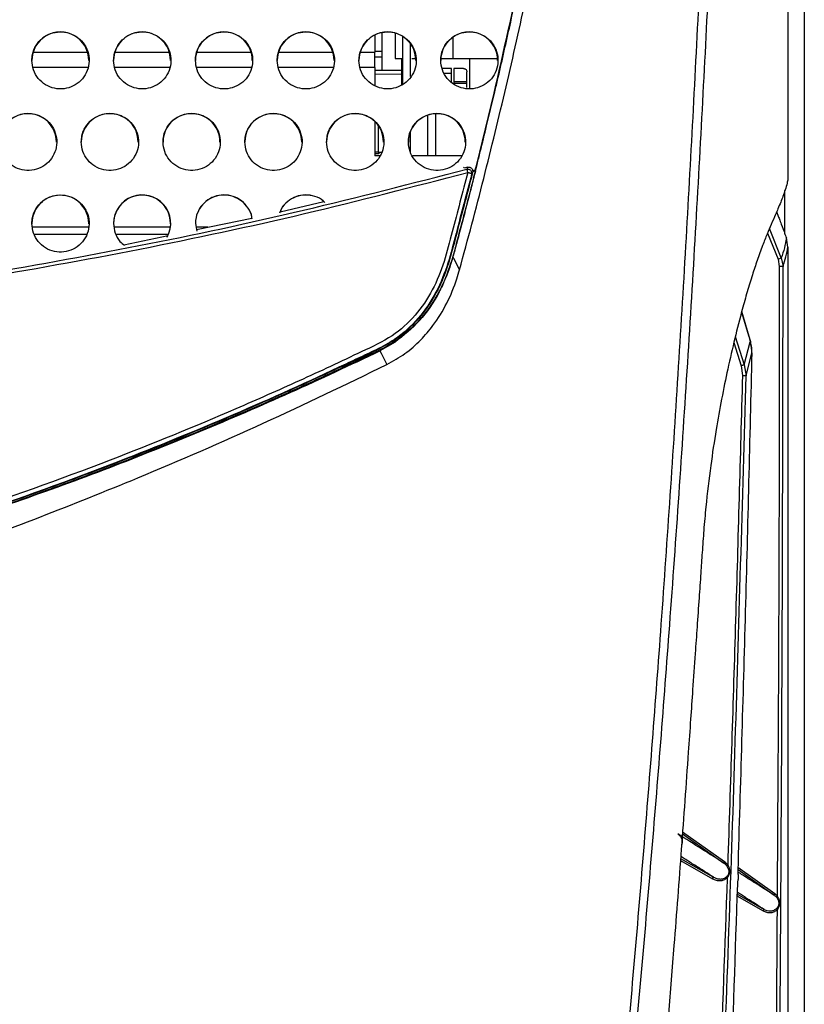
# Model space of a CAD drawing. Units: inches. Extents: x 0.4 to 16.6, y 0.2 to 10.8.
# Drawn here: x 10.3 to 10.9, y 4.5 to 5.2 of the extents above; entities that cross this region are included whole.
import ezdxf

# ---------------------------------------------------------------- set-up
doc = ezdxf.new("R2010")
doc.units = ezdxf.units.IN
doc.header["$MEASUREMENT"] = 0

msp = doc.modelspace()

# ---------------------------------------------------------------- linework, layer by layer
at = {"color": 7, "linetype": 'Continuous', "lineweight": 25}
for p, q in [((10.92214, 5.67056), (10.92214, 5.09239)), ((10.93464, 5.5523), (10.93464, 3.95074)), ((10.60642, 5.20241), (10.60642, 5.1896)), ((10.6117, 5.20423), (10.6117, 5.17575)), ((10.62195, 5.20407), (10.62195, 5.18473)), ((10.62753, 5.2015), (10.62753, 5.16495)), ((10.3455, 5.1896), (10.38684, 5.1896)), ((10.408, 5.1896), (10.44934, 5.1896)), ((10.4705, 5.1896), (10.51184, 5.1896)), ((10.533, 5.1896), (10.57434, 5.1896)), ((10.5955, 5.1896), (10.60642, 5.1896)), ((10.60642, 5.19023), (10.6117, 5.19023)), ((10.60642, 5.17785), (10.60642, 5.1896)), ((10.6117, 5.18579), (10.60642, 5.18579)), ((10.62195, 5.18473), (10.62753, 5.18473)), ((10.62683, 5.18473), (10.62683, 5.16445)), ((10.63474, 5.18473), (10.63691, 5.18473)), ((10.65681, 5.18473), (10.66589, 5.18473)), ((10.66589, 5.18473), (10.70076, 5.18473)), ((10.6787, 5.18473), (10.6787, 5.16177)), ((10.60642, 5.17785), (10.60642, 5.16401)), ((10.62683, 5.17265), (10.60642, 5.17259)), ((10.66489, 5.1771), (10.65758, 5.1771)), ((10.66489, 5.17335), (10.65948, 5.17335)), ((10.66489, 5.17335), (10.66489, 5.1771)), ((10.66489, 5.16674), (10.66489, 5.17335)), ((10.6742, 5.1771), (10.66689, 5.1771)), ((10.66689, 5.1771), (10.66689, 5.16725)), ((10.6767, 5.16725), (10.6767, 5.1746)), ((10.66689, 5.16725), (10.6767, 5.16725)), ((10.66689, 5.16725), (10.66689, 5.16563)), ((10.6767, 5.16563), (10.66689, 5.16563)), ((10.6767, 5.16563), (10.6767, 5.16725)), ((10.6767, 5.16267), (10.6767, 5.16563)), ((10.68431, 5.10381), (10.69755, 5.15813)), ((10.69781, 5.15807), (10.69755, 5.15813)), ((10.65312, 5.11023), (10.65312, 5.14259)), ((10.60642, 5.13634), (10.60642, 5.11023)), ((10.60958, 5.11192), (10.60642, 5.11192)), ((10.60889, 5.11317), (10.60652, 5.11317)), ((10.60889, 5.11317), (10.61163, 5.11317)), ((10.60958, 5.11317), (10.60958, 5.11192)), ((10.61023, 5.11023), (10.60642, 5.11023)), ((10.67273, 5.11023), (10.63524, 5.11023)), ((10.68318, 5.09932), (10.68431, 5.10381)), ((10.68322, 5.09839), (10.68457, 5.10374)), ((10.68457, 5.10374), (10.68431, 5.10381)), ((10.67744, 5.10158), (10.67464, 5.10083)), ((10.67744, 5.10158), (10.67659, 5.10016)), ((10.68045, 5.0972), (10.68039, 5.09646)), ((10.68108, 5.09827), (10.6832, 5.09885)), ((10.68318, 5.09932), (10.68117, 5.0988)), ((10.6832, 5.09885), (10.68187, 5.09362)), ((10.68318, 5.09932), (10.6832, 5.09885)), ((10.53408, 5.06758), (10.56739, 5.07535)), ((10.46928, 5.05859), (10.47028, 5.05275)), ((10.47008, 5.05392), (10.51248, 5.06279)), ((10.41456, 5.04231), (10.44846, 5.0494)), ((10.92216, 5.0404), (10.92091, 5.04765)), ((10.92216, 5.0404), (10.92214, 3.75352)), ((10.67115, 5.02325), (10.66706, 5.03152)), ((10.91456, 5.03123), (10.91554, 5.02585)), ((10.91705, 5.03238), (10.91846, 5.02586)), ((10.89248, 4.97228), (10.88684, 4.99139)), ((10.88867, 4.9506), (10.89328, 4.96805)), ((10.89213, 4.97222), (10.89328, 4.96805)), ((10.89365, 4.96809), (10.89249, 4.97226)), ((10.62183, 4.96789), (10.61026, 4.96128)), ((10.61026, 4.96128), (10.6112, 4.9594)), ((10.6112, 4.9594), (10.61562, 4.95082)), ((10.89014, 4.94226), (10.89453, 4.95972)), ((10.88646, 4.94984), (10.88736, 4.94243)), ((10.88867, 4.9506), (10.89014, 4.94226))]:
    msp.add_line(p, q, dxfattribs=at)
at = {"color": 8, "linetype": 'Continuous', "lineweight": 25}
for p, q in [((10.63378, 5.1709), (10.63378, 5.19583)), ((10.66589, 5.20068), (10.66589, 5.18473)), ((10.38702, 5.17785), (10.34522, 5.17785)), ((10.44952, 5.17785), (10.40772, 5.17785)), ((10.51202, 5.17785), (10.47022, 5.17785)), ((10.57452, 5.17785), (10.53272, 5.17785)), ((10.60642, 5.17785), (10.59522, 5.17785)), ((10.64687, 5.11023), (10.64687, 5.14141)), ((10.60889, 5.13366), (10.60889, 5.11317)), ((10.63378, 5.11282), (10.63378, 5.12853)), ((10.91988, 5.05041), (10.91988, 5.08382)), ((10.38775, 5.05572), (10.34477, 5.05572)), ((10.45025, 5.05572), (10.40727, 5.05572)), ((10.4787, 5.05572), (10.46977, 5.05572)), ((10.90652, 5.05123), (10.91456, 5.03123)), ((10.91705, 5.03238), (10.90804, 5.0548)), ((10.34598, 5.0505), (10.38627, 5.0505)), ((10.40848, 5.0505), (10.44877, 5.0505)), ((10.88667, 4.99075), (10.89213, 4.97222)), ((10.8819, 4.97218), (10.88867, 4.9506)), ((10.88082, 4.96768), (10.88646, 4.94984)), ((10.89453, 4.95972), (10.89455, 4.95968)), ((10.84147, 4.59203), (10.87326, 4.56956)), ((10.87373, 4.57056), (10.84156, 4.59331)), ((10.83997, 4.57169), (10.86445, 4.55773)), ((10.84008, 4.5732), (10.86531, 4.55884)), ((10.91219, 4.54611), (10.88384, 4.56617)), ((10.88405, 4.56466), (10.91172, 4.5451)), ((10.88315, 4.54452), (10.90312, 4.53315)), ((10.8832, 4.54607), (10.904, 4.53424))]:
    msp.add_line(p, q, dxfattribs=at)
at = {"color": 7, "linetype": 'Continuous', "lineweight": 25, "flags": 128}
for points in [[(10.67464, 5.10083), (10.6743, 5.10148), (10.67415, 5.10178)], [(10.68111, 5.09766), (10.68075, 5.09706), (10.68039, 5.09646)]]:
    msp.add_lwpolyline(points, dxfattribs=at)
at = {"color": 7, "linetype": 'Continuous', "lineweight": 25}
for centre, radius, start, end in [((10.36602, 5.18327), 0.02174, 359.72132, 180.23346), ((10.42852, 5.18327), 0.02174, 359.72148, 180.23329), ((10.49102, 5.18327), 0.02174, 359.7213, 180.23347), ((10.55352, 5.18327), 0.02174, 359.72131, 180.23346), ((10.61602, 5.18327), 0.02174, 359.72131, 180.23346), ((10.67852, 5.18327), 0.02174, 359.72131, 180.23346), ((10.34129, 5.12093), 0.02174, 359.7081, 180.24706), ((10.40379, 5.12093), 0.02174, 359.7081, 180.24706), ((10.46629, 5.12093), 0.02174, 359.70825, 180.24691), ((10.52879, 5.12093), 0.02174, 359.70805, 180.24711), ((10.59129, 5.12093), 0.02174, 359.70809, 180.24707), ((10.65379, 5.12093), 0.02174, 359.70808, 180.24708), ((10.36602, 5.05857), 0.02174, 359.69429, 180.26049), ((10.42858, 5.05869), 0.0218, 331.22612, 180.26742), ((10.42852, 5.05857), 0.02174, 359.69438, 180.2604), ((10.90621, 5.05257), 0.02292, 291.3642, 298.2246)]:
    msp.add_arc(centre, radius, start, end, dxfattribs=at)
for points, knots in [([(10.87027, 5.63216), (10.86914, 5.60045), (10.8669, 5.53714), (10.86327, 5.44053), (10.85924, 5.34323), (10.85474, 5.24499), (10.84977, 5.14643), (10.84432, 5.04772), (10.83843, 4.94929), (10.83205, 4.8508), (10.8233, 4.72548), (10.81151, 4.57341), (10.79598, 4.39447), (10.77877, 4.21574), (10.76001, 4.03731), (10.74606, 3.91856), (10.73908, 3.85919)], [0, 0, 0, 0, 0.056159, 0.112135, 0.168056, 0.224017, 0.280124, 0.335315, 0.390397, 0.445424, 0.500399, 0.600378, 0.700352, 0.800255, 0.90013, 1, 1, 1, 1]), ([(10.74396, 3.85869), (10.7511, 3.91806), (10.7654, 4.03679), (10.7846, 4.2152), (10.80218, 4.39388), (10.81797, 4.57275), (10.82999, 4.72537), (10.839, 4.85184), (10.84559, 4.95203), (10.85164, 5.0521), (10.85716, 5.15178), (10.86211, 5.25011), (10.86651, 5.34697), (10.8704, 5.44241), (10.87388, 5.53718), (10.87583, 5.59944), (10.87681, 5.63062)], [0, 0, 0, 0, 0.099961, 0.199913, 0.299871, 0.399884, 0.499931, 0.555946, 0.611971, 0.668023, 0.724162, 0.78019, 0.835096, 0.889976, 0.944907, 1, 1, 1, 1]), ([(10.67114, 5.02325), (10.6743, 5.03488), (10.68379, 5.06979), (10.69856, 5.12811), (10.71495, 5.19812), (10.72988, 5.26805), (10.74318, 5.33666), (10.75494, 5.40394), (10.76526, 5.4699), (10.77441, 5.53569), (10.77949, 5.5792), (10.78202, 5.60095)], [0, 0, 0, 0, 0.060169, 0.1805876, 0.3010012, 0.4213547, 0.541706, 0.6560551, 0.7704041, 0.8852037, 1, 1, 1, 1]), ([(10.69755, 5.15813), (10.70499, 5.19079), (10.71614, 5.23979), (10.7292, 5.30496), (10.73519, 5.33748), (10.73818, 5.35374)], [0, 0, 0, 0, 0.500068, 0.750043, 1, 1, 1, 1]), ([(10.69781, 5.15807), (10.69859, 5.1614), (10.70251, 5.17806), (10.71178, 5.21903), (10.72493, 5.28097), (10.73394, 5.32944), (10.73845, 5.35369)], [0, 0, 0, 0, 0.051011, 0.255066, 0.627302, 1, 1, 1, 1]), ([(10.34428, 5.1833), (10.34452, 5.18082), (10.34502, 5.17586), (10.34887, 5.16926), (10.35454, 5.1643), (10.36154, 5.16155), (10.36897, 5.16125), (10.37605, 5.16339), (10.38203, 5.16771), (10.38629, 5.17377), (10.38832, 5.18094), (10.38785, 5.18845), (10.38486, 5.19541), (10.3797, 5.20096), (10.37302, 5.20445), (10.36563, 5.20551), (10.35838, 5.20412), (10.35198, 5.20045), (10.34716, 5.19489), (10.34463, 5.18884), (10.34438, 5.18485), (10.34428, 5.1833)], [0, 0, 0, 0, 0.054679, 0.109373, 0.163642, 0.217145, 0.269998, 0.322557, 0.375275, 0.428543, 0.482554, 0.537217, 0.592145, 0.64678, 0.700658, 0.753669, 0.806129, 0.858614, 0.911673, 0.965582, 1, 1, 1, 1]), ([(10.40678, 5.1833), (10.40702, 5.18082), (10.40752, 5.17586), (10.41137, 5.16926), (10.41704, 5.1643), (10.42404, 5.16155), (10.43147, 5.16125), (10.43855, 5.16339), (10.44453, 5.16771), (10.44879, 5.17377), (10.45082, 5.18094), (10.45035, 5.18845), (10.44736, 5.19541), (10.4422, 5.20096), (10.43552, 5.20445), (10.42813, 5.20551), (10.42088, 5.20412), (10.41448, 5.20045), (10.40966, 5.19489), (10.40713, 5.18884), (10.40688, 5.18485), (10.40678, 5.1833)], [0, 0, 0, 0, 0.054679, 0.109373, 0.163642, 0.217145, 0.269998, 0.322557, 0.375275, 0.428543, 0.482554, 0.537217, 0.592145, 0.64678, 0.700658, 0.753669, 0.806129, 0.858614, 0.911673, 0.965582, 1, 1, 1, 1]), ([(10.46928, 5.1833), (10.46952, 5.18082), (10.47002, 5.17586), (10.47387, 5.16926), (10.47954, 5.1643), (10.48654, 5.16155), (10.49397, 5.16125), (10.50105, 5.16339), (10.50703, 5.16771), (10.51129, 5.17377), (10.51332, 5.18094), (10.51285, 5.18845), (10.50986, 5.19541), (10.5047, 5.20096), (10.49802, 5.20445), (10.49063, 5.20551), (10.48338, 5.20412), (10.47698, 5.20045), (10.47216, 5.19489), (10.46963, 5.18884), (10.46938, 5.18485), (10.46928, 5.1833)], [0, 0, 0, 0, 0.054679, 0.109373, 0.163642, 0.217146, 0.269998, 0.322557, 0.375275, 0.428543, 0.482554, 0.537217, 0.592145, 0.64678, 0.700658, 0.753669, 0.806129, 0.858614, 0.911673, 0.965582, 1, 1, 1, 1]), ([(10.53178, 5.1833), (10.53202, 5.18082), (10.53252, 5.17586), (10.53637, 5.16926), (10.54204, 5.1643), (10.54904, 5.16155), (10.55647, 5.16125), (10.56355, 5.16339), (10.56953, 5.16771), (10.57379, 5.17377), (10.57582, 5.18094), (10.57535, 5.18845), (10.57236, 5.19541), (10.5672, 5.20096), (10.56052, 5.20445), (10.55313, 5.20551), (10.54588, 5.20412), (10.53948, 5.20045), (10.53466, 5.19489), (10.53213, 5.18884), (10.53188, 5.18485), (10.53178, 5.1833)], [0, 0, 0, 0, 0.054679, 0.109373, 0.163642, 0.217146, 0.269998, 0.322557, 0.375275, 0.428543, 0.482554, 0.537217, 0.592145, 0.64678, 0.700658, 0.753669, 0.806128, 0.858614, 0.911673, 0.965582, 1, 1, 1, 1]), ([(10.59428, 5.1833), (10.59452, 5.18082), (10.59502, 5.17586), (10.59887, 5.16926), (10.60454, 5.1643), (10.61154, 5.16155), (10.61897, 5.16125), (10.62605, 5.16339), (10.63203, 5.16771), (10.63629, 5.17377), (10.63832, 5.18094), (10.63785, 5.18845), (10.63486, 5.19541), (10.6297, 5.20096), (10.62302, 5.20445), (10.61563, 5.20551), (10.60838, 5.20412), (10.60198, 5.20045), (10.59716, 5.19489), (10.59463, 5.18884), (10.59438, 5.18485), (10.59428, 5.1833)], [0, 0, 0, 0, 0.0546792, 0.1093728, 0.1636418, 0.2171455, 0.2699976, 0.3225569, 0.3752751, 0.4285427, 0.4825539, 0.5372171, 0.5921449, 0.6467805, 0.7006582, 0.7536689, 0.8061285, 0.8586136, 0.9116735, 0.9655819, 1, 1, 1, 1]), ([(10.65678, 5.1833), (10.65702, 5.18082), (10.65752, 5.17586), (10.66137, 5.16926), (10.66704, 5.1643), (10.67404, 5.16155), (10.68147, 5.16125), (10.68855, 5.16339), (10.69453, 5.16771), (10.69879, 5.17377), (10.70082, 5.18094), (10.70035, 5.18845), (10.69736, 5.19541), (10.6922, 5.20096), (10.68552, 5.20445), (10.67813, 5.20551), (10.67088, 5.20412), (10.66448, 5.20045), (10.65966, 5.19489), (10.65713, 5.18884), (10.65688, 5.18485), (10.65678, 5.1833)], [0, 0, 0, 0, 0.054679, 0.109373, 0.163642, 0.217145, 0.269998, 0.322557, 0.375275, 0.428543, 0.482554, 0.537217, 0.592145, 0.64678, 0.700658, 0.753669, 0.806128, 0.858614, 0.911673, 0.965582, 1, 1, 1, 1]), ([(10.60642, 5.17574), (10.60681, 5.17575), (10.61361, 5.17578), (10.62041, 5.17577), (10.62683, 5.17576)], [0, 0, 0, 0, 0.056918, 1, 1, 1, 1]), ([(10.6742, 5.1771), (10.67449, 5.17708), (10.67507, 5.17702), (10.67583, 5.17657), (10.67639, 5.17591), (10.67667, 5.17521), (10.6767, 5.17476), (10.6767, 5.1746)], [0, 0, 0, 0, 0.222025, 0.444053, 0.665117, 0.880086, 1, 1, 1, 1]), ([(10.68457, 5.10374), (10.68539, 5.10702), (10.68785, 5.11684), (10.69231, 5.13495), (10.69584, 5.14979), (10.69781, 5.15807)], [0, 0, 0, 0, 0.180963, 0.542891, 1, 1, 1, 1]), ([(10.31955, 5.12096), (10.31979, 5.11848), (10.32028, 5.11354), (10.32412, 5.10696), (10.32975, 5.102), (10.33673, 5.09921), (10.34418, 5.09889), (10.35129, 5.10102), (10.3573, 5.10535), (10.36156, 5.11143), (10.36359, 5.11861), (10.36312, 5.1261), (10.36015, 5.13304), (10.35503, 5.13859), (10.34837, 5.14209), (10.34098, 5.14319), (10.3337, 5.14181), (10.32727, 5.13813), (10.32243, 5.13256), (10.3199, 5.1265), (10.31965, 5.12251), (10.31955, 5.12096)], [0, 0, 0, 0, 0.0544024, 0.1088155, 0.1629197, 0.2164716, 0.2695552, 0.3224262, 0.375408, 0.4287834, 0.4826978, 0.5370889, 0.591682, 0.64607, 0.6999089, 0.753106, 0.8058878, 0.8586836, 0.9119079, 0.9657642, 1, 1, 1, 1]), ([(10.38205, 5.12096), (10.38229, 5.11848), (10.38278, 5.11354), (10.38662, 5.10696), (10.39225, 5.102), (10.39923, 5.09921), (10.40668, 5.09889), (10.41379, 5.10102), (10.4198, 5.10535), (10.42406, 5.11143), (10.42609, 5.11861), (10.42562, 5.1261), (10.42265, 5.13304), (10.41753, 5.13859), (10.41087, 5.14209), (10.40348, 5.14319), (10.3962, 5.14181), (10.38977, 5.13813), (10.38493, 5.13256), (10.3824, 5.1265), (10.38215, 5.12251), (10.38205, 5.12096)], [0, 0, 0, 0, 0.054402, 0.108815, 0.16292, 0.216471, 0.269555, 0.322426, 0.375408, 0.428783, 0.482698, 0.537089, 0.591682, 0.64607, 0.699909, 0.753106, 0.805888, 0.858684, 0.911908, 0.965764, 1, 1, 1, 1]), ([(10.44455, 5.12096), (10.44479, 5.11848), (10.44528, 5.11354), (10.44912, 5.10696), (10.45475, 5.102), (10.46173, 5.09921), (10.46918, 5.09889), (10.47629, 5.10102), (10.4823, 5.10535), (10.48656, 5.11143), (10.48859, 5.11861), (10.48812, 5.1261), (10.48515, 5.13304), (10.48003, 5.13859), (10.47337, 5.14209), (10.46598, 5.14319), (10.4587, 5.14181), (10.45227, 5.13813), (10.44743, 5.13256), (10.4449, 5.1265), (10.44465, 5.12251), (10.44455, 5.12096)], [0, 0, 0, 0, 0.054402, 0.108815, 0.16292, 0.216471, 0.269555, 0.322426, 0.375408, 0.428783, 0.482698, 0.537089, 0.591682, 0.64607, 0.699909, 0.753106, 0.805888, 0.858684, 0.911908, 0.965764, 1, 1, 1, 1]), ([(10.50705, 5.12096), (10.50729, 5.11848), (10.50778, 5.11354), (10.51162, 5.10696), (10.51725, 5.102), (10.52423, 5.09921), (10.53168, 5.09889), (10.53879, 5.10102), (10.5448, 5.10535), (10.54906, 5.11143), (10.55109, 5.11861), (10.55062, 5.1261), (10.54765, 5.13304), (10.54253, 5.13859), (10.53587, 5.14209), (10.52848, 5.14319), (10.5212, 5.14181), (10.51477, 5.13813), (10.50993, 5.13256), (10.5074, 5.1265), (10.50715, 5.12251), (10.50705, 5.12096)], [0, 0, 0, 0, 0.054402, 0.108815, 0.16292, 0.216471, 0.269555, 0.322426, 0.375408, 0.428783, 0.482698, 0.537089, 0.591682, 0.64607, 0.699909, 0.753106, 0.805888, 0.858684, 0.911908, 0.965764, 1, 1, 1, 1]), ([(10.56955, 5.12096), (10.56979, 5.11848), (10.57028, 5.11354), (10.57412, 5.10696), (10.57975, 5.102), (10.58673, 5.09921), (10.59418, 5.09889), (10.60129, 5.10102), (10.6073, 5.10535), (10.61156, 5.11143), (10.61359, 5.11861), (10.61312, 5.1261), (10.61015, 5.13304), (10.60503, 5.13859), (10.59837, 5.14209), (10.59098, 5.14319), (10.5837, 5.14181), (10.57727, 5.13813), (10.57243, 5.13256), (10.5699, 5.1265), (10.56965, 5.12251), (10.56955, 5.12096)], [0, 0, 0, 0, 0.0544024, 0.1088154, 0.1629197, 0.2164717, 0.2695553, 0.3224262, 0.3754081, 0.4287834, 0.4826978, 0.5370889, 0.591682, 0.6460703, 0.699909, 0.7531061, 0.8058877, 0.8586836, 0.911908, 0.9657642, 1, 1, 1, 1]), ([(10.63205, 5.12096), (10.63229, 5.11848), (10.63278, 5.11354), (10.63662, 5.10696), (10.64225, 5.102), (10.64923, 5.09921), (10.65668, 5.09889), (10.66379, 5.10102), (10.6698, 5.10535), (10.67406, 5.11143), (10.67609, 5.11861), (10.67562, 5.1261), (10.67265, 5.13304), (10.66753, 5.13859), (10.66087, 5.14209), (10.65348, 5.14319), (10.6462, 5.14181), (10.63977, 5.13813), (10.63493, 5.13256), (10.6324, 5.1265), (10.63215, 5.12251), (10.63205, 5.12096)], [0, 0, 0, 0, 0.054402, 0.108815, 0.16292, 0.216472, 0.269555, 0.322426, 0.375408, 0.428783, 0.482698, 0.537089, 0.591682, 0.64607, 0.699909, 0.753106, 0.805888, 0.858684, 0.911908, 0.965764, 1, 1, 1, 1]), ([(10.67736, 5.09762), (10.67543, 5.09005), (10.67155, 5.0749), (10.66538, 5.05225), (10.65979, 5.02942), (10.65109, 5.00748), (10.63783, 4.98793), (10.6196, 4.97123), (10.59628, 4.9607), (10.57257, 4.9493), (10.54854, 4.9383), (10.52445, 4.92748), (10.47664, 4.90659), (10.39766, 4.87434), (10.28618, 4.83439), (10.16582, 4.79791), (10.08462, 4.7772), (10.04402, 4.76684)], [0, 0, 0, 0, 0.031348, 0.062689, 0.094026, 0.125367, 0.156428, 0.187613, 0.222452, 0.257481, 0.292509, 0.327536, 0.362559, 0.500077, 0.66679, 0.833373, 1, 1, 1, 1]), ([(10.04429, 4.98653), (10.08696, 4.99089), (10.17229, 4.99962), (10.29963, 5.01825), (10.42626, 5.04101), (10.5521, 5.06788), (10.63509, 5.0894), (10.67659, 5.10016)], [0, 0, 0, 0, 0.199991, 0.399999, 0.600005, 0.799997, 1, 1, 1, 1]), ([(10.04457, 4.9838), (10.08727, 4.98817), (10.17267, 4.99691), (10.30011, 5.01557), (10.42684, 5.03837), (10.55277, 5.06528), (10.63583, 5.08684), (10.67736, 5.09762)], [0, 0, 0, 0, 0.199988, 0.399993, 0.599998, 0.799992, 1, 1, 1, 1]), ([(10.68111, 5.09766), (10.68034, 5.09464), (10.67648, 5.07957), (10.67081, 5.0585), (10.6646, 5.03433), (10.65892, 5.01631), (10.65025, 4.99931), (10.63893, 4.98407), (10.62558, 4.9717), (10.60591, 4.96032), (10.58083, 4.94926), (10.54118, 4.9306), (10.50102, 4.91306), (10.4606, 4.89612), (10.41996, 4.87971), (10.37902, 4.86405), (10.32749, 4.84545), (10.28598, 4.83134), (10.23377, 4.8147), (10.19174, 4.80221), (10.1495, 4.79049), (10.10408, 4.7783), (10.06912, 4.76941), (10.04478, 4.76322)], [0, 0, 0, 0, 0.012397, 0.061989, 0.086784, 0.111614, 0.136857, 0.162069, 0.186523, 0.20826, 0.251553, 0.294837, 0.381409, 0.424692, 0.467976, 0.554548, 0.597831, 0.684404, 0.727687, 0.81426, 0.857543, 0.900826, 1, 1, 1, 1]), ([(10.68039, 5.09646), (10.67845, 5.08889), (10.67457, 5.07374), (10.66839, 5.05106), (10.66273, 5.02802), (10.65385, 5.00566), (10.64019, 4.98554), (10.62416, 4.97082), (10.60758, 4.96203), (10.5932, 4.95541), (10.55531, 4.93737), (10.49301, 4.90964), (10.39582, 4.87012), (10.28716, 4.83121), (10.16669, 4.79471), (10.08541, 4.77398), (10.04478, 4.76362)], [0, 0, 0, 0, 0.031204, 0.06241, 0.093744, 0.125707, 0.157539, 0.189636, 0.210849, 0.23163, 0.252413, 0.377098, 0.501719, 0.667915, 0.833979, 1, 1, 1, 1]), ([(10.68322, 5.09839), (10.6827, 5.09633), (10.68113, 5.09016), (10.67827, 5.07901), (10.6746, 5.06496), (10.67196, 5.05502), (10.67064, 5.05005)], [0, 0, 0, 0, 0.127664, 0.382993, 0.69149, 1, 1, 1, 1]), ([(10.67659, 5.10016), (10.67681, 5.10019), (10.67727, 5.10026), (10.67799, 5.10017), (10.67865, 5.09993), (10.67928, 5.09954), (10.67976, 5.09907), (10.68014, 5.09848), (10.68038, 5.09787), (10.68043, 5.09742), (10.68045, 5.0972)], [0, 0, 0, 0, 0.125011, 0.250017, 0.391191, 0.500002, 0.644041, 0.749989, 0.876577, 1, 1, 1, 1]), ([(10.67659, 5.10016), (10.67662, 5.10008), (10.67669, 5.0999), (10.67687, 5.09935), (10.6771, 5.09858), (10.67726, 5.09798), (10.67736, 5.09762)], [0, 0, 0, 0, 0.239922, 0.500085, 0.709415, 1, 1, 1, 1]), ([(10.67884, 5.0972), (10.67865, 5.09726), (10.67819, 5.0974), (10.67767, 5.09754), (10.67736, 5.09762)], [0, 0, 0, 0, 0.4063031, 1, 1, 1, 1]), ([(10.67744, 5.10158), (10.67777, 5.10164), (10.67844, 5.10176), (10.67942, 5.1015), (10.68025, 5.10096), (10.68087, 5.10017), (10.68122, 5.09919), (10.68125, 5.09832), (10.68114, 5.09781), (10.68111, 5.09766)], [0, 0, 0, 0, 0.152698, 0.305642, 0.453014, 0.602871, 0.759019, 0.928113, 1, 1, 1, 1]), ([(10.68039, 5.09646), (10.68035, 5.0965), (10.68029, 5.09659), (10.67997, 5.09676), (10.6795, 5.09696), (10.67908, 5.09711), (10.67884, 5.0972)], [0, 0, 0, 0, 0.246016, 0.500053, 0.714104, 1, 1, 1, 1]), ([(10.68187, 5.09362), (10.68196, 5.09387), (10.68209, 5.09424), (10.68232, 5.09502), (10.68256, 5.09588), (10.68287, 5.09703), (10.6831, 5.09794), (10.68322, 5.09839)], [0, 0, 0, 0, 0.25108, 0.374811, 0.503361, 0.751809, 1, 1, 1, 1]), ([(10.68187, 5.09362), (10.68006, 5.08652), (10.67642, 5.07233), (10.67065, 5.0511), (10.66536, 5.02983), (10.6576, 5.00929), (10.64607, 4.99055), (10.63126, 4.97463), (10.61333, 4.96289), (10.59423, 4.95438), (10.57535, 4.94531), (10.55631, 4.93656), (10.51522, 4.91795), (10.45145, 4.89073), (10.35863, 4.85495), (10.25886, 4.82093), (10.15196, 4.78974), (10.08001, 4.77161), (10.04402, 4.76255)], [0, 0, 0, 0, 0.029223, 0.058446, 0.08766, 0.116498, 0.145392, 0.174551, 0.202001, 0.229656, 0.257312, 0.28496, 0.312602, 0.435967, 0.559407, 0.706317, 0.853118, 1, 1, 1, 1]), ([(10.92214, 5.09239), (10.92193, 5.09141), (10.92136, 5.0887), (10.92011, 5.08435), (10.91842, 5.0795), (10.91654, 5.0747), (10.91461, 5.07011), (10.91219, 5.06448), (10.90942, 5.05808), (10.90609, 5.05029), (10.90247, 5.04122), (10.89872, 5.03082), (10.89482, 5.01905), (10.89103, 5.00658), (10.88653, 4.99058), (10.8815, 4.97103), (10.8762, 4.9481), (10.8714, 4.92472), (10.86699, 4.90013), (10.86285, 4.87262), (10.85979, 4.84674), (10.85776, 4.82441), (10.85661, 4.80749), (10.85544, 4.79026), (10.85413, 4.77131), (10.85271, 4.75079), (10.85108, 4.72736), (10.84944, 4.70387), (10.84768, 4.67873), (10.84483, 4.63814), (10.84068, 4.58049), (10.83563, 4.51373), (10.83086, 4.45342), (10.82634, 4.39865), (10.82271, 4.35641), (10.82012, 4.32699), (10.81873, 4.31142), (10.81734, 4.296), (10.81602, 4.28144), (10.81476, 4.26773), (10.81357, 4.25488), (10.81191, 4.23708), (10.80995, 4.21618), (10.80795, 4.19523), (10.80657, 4.18092), (10.80563, 4.17117), (10.80481, 4.16268), (10.80399, 4.15426), (10.80317, 4.14584), (10.80235, 4.13743), (10.80152, 4.12901), (10.80069, 4.1206), (10.79862, 4.09956), (10.79591, 4.07214), (10.79254, 4.03835), (10.78969, 4.00983), (10.78691, 3.98194), (10.7843, 3.9556), (10.78209, 3.93324), (10.78008, 3.91287), (10.77799, 3.89151), (10.77548, 3.86566), (10.77366, 3.84637), (10.77265, 3.83571)], [0, 0, 0, 0, 0.00437, 0.012067, 0.019274, 0.025822, 0.033164, 0.039379, 0.050331, 0.060809, 0.072552, 0.086672, 0.099286, 0.113168, 0.127088, 0.148266, 0.16933, 0.18876, 0.207865, 0.229452, 0.253559, 0.266943, 0.279605, 0.291229, 0.305312, 0.321807, 0.336912, 0.357456, 0.374098, 0.392843, 0.447773, 0.502323, 0.541293, 0.581887, 0.6241, 0.635244, 0.647309, 0.658739, 0.669536, 0.679698, 0.689226, 0.698121, 0.719312, 0.735711, 0.744739, 0.751158, 0.7574, 0.763643, 0.769885, 0.776128, 0.782371, 0.788613, 0.794856, 0.829192, 0.849631, 0.870071, 0.892678, 0.911716, 0.928708, 0.942453, 0.957074, 0.976256, 1, 1, 1, 1]), ([(10.34428, 5.05859), (10.34452, 5.05613), (10.34501, 5.05119), (10.34882, 5.04462), (10.35443, 5.03966), (10.36139, 5.03686), (10.36885, 5.03651), (10.37598, 5.03863), (10.38202, 5.04297), (10.38629, 5.04906), (10.38832, 5.05624), (10.38785, 5.06373), (10.3849, 5.07065), (10.3798, 5.07619), (10.37316, 5.07971), (10.36577, 5.08083), (10.35846, 5.07947), (10.35201, 5.07579), (10.34716, 5.0702), (10.34463, 5.06413), (10.34437, 5.06014), (10.34428, 5.05859)], [0, 0, 0, 0, 0.054173, 0.108353, 0.16232, 0.215911, 0.269187, 0.322319, 0.375523, 0.428991, 0.482826, 0.536992, 0.591304, 0.645484, 0.699286, 0.752637, 0.805691, 0.858752, 0.912117, 0.965928, 1, 1, 1, 1]), ([(10.51254, 5.06196), (10.51252, 5.06252), (10.51242, 5.06554), (10.50977, 5.07064), (10.50483, 5.0762), (10.49816, 5.07971), (10.49078, 5.08083), (10.48346, 5.07947), (10.47701, 5.07579), (10.47216, 5.0702), (10.46963, 5.06413), (10.46937, 5.06014), (10.46928, 5.05859)], [0, 0, 0, 0, 0.025747, 0.14003, 0.254036, 0.367245, 0.479505, 0.591139, 0.702788, 0.815079, 0.928307, 1, 1, 1, 1]), ([(10.51248, 5.06279), (10.51247, 5.06303), (10.51234, 5.06573), (10.50973, 5.07051), (10.50484, 5.07608), (10.49815, 5.07959), (10.49078, 5.08072), (10.48346, 5.07935), (10.47701, 5.07567), (10.47216, 5.07008), (10.46963, 5.06401), (10.46937, 5.06002), (10.46928, 5.05847)], [0, 0, 0, 0, 0.0112676, 0.1272583, 0.2429639, 0.3578575, 0.471782, 0.5850671, 0.6983684, 0.8123223, 0.9272346, 1, 1, 1, 1]), ([(10.56813, 5.07467), (10.56777, 5.07508), (10.5658, 5.07734), (10.56057, 5.07962), (10.5533, 5.08086), (10.54594, 5.07947), (10.53959, 5.07576), (10.53522, 5.07119), (10.53401, 5.0677), (10.5336, 5.06651)], [0, 0, 0, 0, 0.039112, 0.214803, 0.389021, 0.562268, 0.735538, 0.909804, 1, 1, 1, 1]), ([(10.56739, 5.07535), (10.56727, 5.07548), (10.56551, 5.07744), (10.56054, 5.07948), (10.55331, 5.08074), (10.54593, 5.07935), (10.53962, 5.07563), (10.53546, 5.07143), (10.53436, 5.06836), (10.53408, 5.06758)], [0, 0, 0, 0, 0.013904, 0.200178, 0.384881, 0.568546, 0.752239, 0.936989, 1, 1, 1, 1]), ([(10.91354, 5.06762), (10.91385, 5.06677), (10.91454, 5.0649), (10.9157, 5.06177), (10.91749, 5.05693), (10.91915, 5.05242), (10.92042, 5.04899), (10.92076, 5.04806), (10.92086, 5.04778), (10.92089, 5.04769), (10.92091, 5.04765)], [0, 0, 0, 0, 0.128431, 0.280213, 0.4711, 0.855712, 0.957897, 0.986458, 0.995109, 1, 1, 1, 1]), ([(10.40678, 5.05859), (10.40703, 5.05614), (10.40755, 5.05123), (10.41074, 5.04525), (10.41394, 5.04274), (10.41519, 5.04176)], [0, 0, 0, 0, 0.378993, 0.758042, 1, 1, 1, 1]), ([(10.67064, 5.05005), (10.67009, 5.048), (10.66859, 5.04241), (10.66708, 5.03683), (10.66612, 5.0333)], [0, 0, 0, 0, 0.368143, 1, 1, 1, 1]), ([(10.92091, 5.04765), (10.9205, 5.04507), (10.91969, 5.03996), (10.91792, 5.03489), (10.91705, 5.03238)], [0, 0, 0, 0, 0.505893, 1, 1, 1, 1]), ([(10.91846, 5.02586), (10.91924, 5.02835), (10.92081, 5.03337), (10.9217, 5.03804), (10.92216, 5.0404)], [0, 0, 0, 0, 0.495247, 1, 1, 1, 1]), ([(10.66612, 5.0333), (10.66554, 5.03126), (10.6634, 5.02374), (10.66032, 5.01654), (10.65808, 5.01131)], [0, 0, 0, 0, 0.272741, 1, 1, 1, 1]), ([(10.66706, 5.03152), (10.6669, 5.03181), (10.66659, 5.03241), (10.66627, 5.03301), (10.66611, 5.03331)], [0, 0, 0, 0, 0.499795, 1, 1, 1, 1]), ([(10.61562, 4.95082), (10.6203, 4.95345), (10.62966, 4.9587), (10.64136, 4.96904), (10.65235, 4.98189), (10.66187, 4.99756), (10.66794, 5.01224), (10.67048, 5.02097), (10.67115, 5.02325)], [0, 0, 0, 0, 0.170651, 0.341372, 0.4944, 0.709112, 0.924069, 1, 1, 1, 1]), ([(10.91019, 3.75713), (10.91214, 3.96858), (10.91507, 4.28575), (10.91788, 4.70867), (10.91827, 4.92013), (10.91846, 5.02586)], [0, 0, 0, 0, 0.5, 0.749999, 1, 1, 1, 1]), ([(10.91554, 5.02585), (10.91549, 4.94565), (10.91539, 4.78524), (10.91436, 4.62483), (10.91385, 4.54462)], [0, 0, 0, 0, 0.4999782, 1, 1, 1, 1]), ([(10.91846, 5.02586), (10.91836, 5.02586), (10.91814, 5.02586), (10.91746, 5.02586), (10.91657, 5.02585), (10.91588, 5.02585), (10.91554, 5.02585)], [0, 0, 0, 0, 0.244748, 0.500013, 0.755249, 1, 1, 1, 1]), ([(10.65808, 5.01131), (10.65714, 5.0094), (10.65241, 4.99979), (10.64166, 4.98368), (10.62836, 4.97309), (10.62183, 4.96789)], [0, 0, 0, 0, 0.112203, 0.563736, 1, 1, 1, 1]), ([(10.89248, 4.97226), (10.89248, 4.97226), (10.8925, 4.97227), (10.89239, 4.97227), (10.89221, 4.97224), (10.89213, 4.97222)], [0, 0, 0, 0, 0.0939121, 0.5536904, 1, 1, 1, 1]), ([(10.89453, 4.95972), (10.89448, 4.96112), (10.89439, 4.96395), (10.89365, 4.96668), (10.89328, 4.96805)], [0, 0, 0, 0, 0.497137, 1, 1, 1, 1]), ([(10.89462, 4.95968), (10.89461, 4.96109), (10.8946, 4.96393), (10.89397, 4.96669), (10.89365, 4.96809)], [0, 0, 0, 0, 0.495673, 1, 1, 1, 1]), ([(10.47316, 4.89976), (10.49622, 4.90953), (10.54237, 4.92908), (10.58763, 4.95053), (10.61027, 4.96126)], [0, 0, 0, 0, 0.4999564, 1, 1, 1, 1]), ([(10.89453, 4.95972), (10.89293, 4.8938), (10.88973, 4.76198), (10.88577, 4.63013), (10.88379, 4.56421)], [0, 0, 0, 0, 0.5000131, 1, 1, 1, 1]), ([(10.04402, 4.73398), (10.06992, 4.7412), (10.12172, 4.75565), (10.19864, 4.77985), (10.27494, 4.80588), (10.35053, 4.8339), (10.43278, 4.86687), (10.52147, 4.90525), (10.58424, 4.93563), (10.61562, 4.95082)], [0, 0, 0, 0, 0.131622, 0.263282, 0.394945, 0.526602, 0.65826, 0.82913, 1, 1, 1, 1]), ([(10.88867, 4.9506), (10.88854, 4.95055), (10.88827, 4.95045), (10.88773, 4.95026), (10.88713, 4.95006), (10.88668, 4.94991), (10.88646, 4.94984)], [0, 0, 0, 0, 0.247596, 0.499971, 0.752327, 1, 1, 1, 1]), ([(10.84409, 3.78745), (10.84896, 3.88366), (10.8587, 4.07607), (10.87178, 4.36477), (10.88193, 4.65355), (10.88741, 4.84602), (10.89014, 4.94226)], [0, 0, 0, 0, 0.250028, 0.500014, 0.749989, 1, 1, 1, 1]), ([(10.88736, 4.94243), (10.88566, 4.88007), (10.88226, 4.75537), (10.87814, 4.63064), (10.87609, 4.56828)], [0, 0, 0, 0, 0.500017, 1, 1, 1, 1]), ([(10.88736, 4.94243), (10.88767, 4.94241), (10.88831, 4.94239), (10.88913, 4.94235), (10.88979, 4.94231), (10.89003, 4.94228), (10.89014, 4.94226)], [0, 0, 0, 0, 0.245536, 0.500002, 0.754459, 1, 1, 1, 1]), ([(10.04402, 4.76238), (10.05133, 4.76422), (10.06771, 4.76833), (10.09487, 4.77523), (10.12721, 4.78361), (10.16468, 4.79366), (10.194, 4.80195), (10.21278, 4.80747), (10.21957, 4.80949), (10.22597, 4.81141), (10.23288, 4.8135), (10.24029, 4.81577), (10.24821, 4.81822), (10.25662, 4.82085), (10.26569, 4.82372), (10.27543, 4.82685), (10.28585, 4.83024), (10.29681, 4.83386), (10.30831, 4.83772), (10.32035, 4.84182), (10.35223, 4.85287), (10.40351, 4.87151), (10.44995, 4.89034), (10.47316, 4.89976)], [0, 0, 0, 0, 0.05016, 0.112277, 0.186342, 0.272345, 0.370284, 0.38892, 0.402556, 0.417375, 0.433376, 0.45056, 0.468926, 0.488476, 0.509209, 0.532199, 0.55649, 0.582081, 0.608974, 0.63717, 0.666671, 0.8334, 1, 1, 1, 1]), ([(10.83799, 4.592), (10.83869, 4.59141), (10.84008, 4.59023), (10.8411, 4.58809), (10.84138, 4.58629), (10.84131, 4.58493), (10.84101, 4.5841), (10.84086, 4.58368)], [0, 0, 0, 0, 0.2866579, 0.5733447, 0.7225092, 0.8609495, 1, 1, 1, 1]), ([(10.87326, 4.56956), (10.87326, 4.56956), (10.87325, 4.56957), (10.87319, 4.56961), (10.87054, 4.5713), (10.86692, 4.5736), (10.86132, 4.57716), (10.85246, 4.5828), (10.8442, 4.58805), (10.83799, 4.592)], [0, 0, 0, 0, 0.000191, 0.001579, 0.005323, 0.239793, 0.324739, 0.49273, 1, 1, 1, 1]), ([(10.87373, 4.57056), (10.87365, 4.57044), (10.87349, 4.5702), (10.87333, 4.56989), (10.87324, 4.56965), (10.87326, 4.56959), (10.87326, 4.56956)], [0, 0, 0, 0, 0.250002, 0.499974, 0.750022, 1, 1, 1, 1]), ([(10.87535, 4.56758), (10.87504, 4.56795), (10.87442, 4.56869), (10.87365, 4.56927), (10.87326, 4.56956)], [0, 0, 0, 0, 0.498335, 1, 1, 1, 1]), ([(10.87609, 4.56828), (10.87574, 4.56871), (10.87504, 4.56956), (10.87416, 4.57023), (10.87373, 4.57056)], [0, 0, 0, 0, 0.5000478, 1, 1, 1, 1]), ([(10.87517, 4.55924), (10.87571, 4.5598), (10.8765, 4.56063), (10.8771, 4.56204), (10.87723, 4.56325), (10.87701, 4.56443), (10.87647, 4.56591), (10.8758, 4.56691), (10.87535, 4.56758)], [0, 0, 0, 0, 0.246453, 0.36899, 0.490937, 0.61608, 0.743942, 1, 1, 1, 1]), ([(10.87535, 4.56758), (10.87537, 4.56761), (10.8754, 4.56767), (10.87557, 4.56784), (10.8758, 4.56805), (10.87599, 4.5682), (10.87609, 4.56828)], [0, 0, 0, 0, 0.249921, 0.500007, 0.750028, 1, 1, 1, 1]), ([(10.87609, 4.56828), (10.87646, 4.56751), (10.87721, 4.56592), (10.87762, 4.5637), (10.87745, 4.56187), (10.87695, 4.56021), (10.87623, 4.55915), (10.87576, 4.55846)], [0, 0, 0, 0, 0.244377, 0.500985, 0.632381, 0.759722, 1, 1, 1, 1]), ([(10.88379, 4.56421), (10.88382, 4.56328), (10.88389, 4.56144), (10.88425, 4.55924), (10.88406, 4.55734), (10.88381, 4.5561), (10.88356, 4.55482), (10.88349, 4.55388), (10.88346, 4.55342)], [0, 0, 0, 0, 0.249624, 0.49949, 0.624191, 0.749495, 0.874846, 1, 1, 1, 1]), ([(10.87576, 4.55846), (10.87197, 4.45463), (10.86439, 4.24696), (10.85422, 4.03938), (10.84913, 3.93558)], [0, 0, 0, 0, 0.49996, 1, 1, 1, 1]), ([(10.86445, 4.55773), (10.86449, 4.55781), (10.86457, 4.55796), (10.86471, 4.55818), (10.86484, 4.55838), (10.86497, 4.55855), (10.86508, 4.55869), (10.86518, 4.55878), (10.86526, 4.55884), (10.8653, 4.55884), (10.86531, 4.55884)], [0, 0, 0, 0, 0.124978, 0.250001, 0.375055, 0.499973, 0.624957, 0.750047, 0.875027, 1, 1, 1, 1]), ([(10.86445, 4.55773), (10.86536, 4.5573), (10.8672, 4.55643), (10.87023, 4.55614), (10.87328, 4.55663), (10.87493, 4.55785), (10.87576, 4.55846)], [0, 0, 0, 0, 0.2495873, 0.4993303, 0.7492691, 1, 1, 1, 1]), ([(10.86531, 4.55884), (10.86612, 4.55845), (10.86772, 4.55769), (10.87037, 4.55736), (10.87255, 4.55771), (10.87415, 4.55842), (10.87483, 4.55897), (10.87517, 4.55924)], [0, 0, 0, 0, 0.253005, 0.505126, 0.754224, 0.877471, 1, 1, 1, 1]), ([(10.87576, 4.55846), (10.87568, 4.55854), (10.87553, 4.55872), (10.8753, 4.55901), (10.87522, 4.55915), (10.87517, 4.55924)], [0, 0, 0, 0, 0.280641, 0.56119, 1, 1, 1, 1]), ([(10.88346, 4.55342), (10.88003, 4.44959), (10.87318, 4.24194), (10.86416, 4.03435), (10.85965, 3.93055)], [0, 0, 0, 0, 0.500001, 1, 1, 1, 1]), ([(10.91219, 4.54611), (10.91213, 4.54601), (10.91201, 4.54583), (10.91187, 4.54559), (10.91178, 4.54541), (10.91172, 4.54525), (10.9117, 4.54514), (10.91171, 4.54511), (10.91172, 4.5451)], [0, 0, 0, 0, 0.196987, 0.373556, 0.529518, 0.664939, 0.87348, 1, 1, 1, 1]), ([(10.91317, 4.54381), (10.91294, 4.54405), (10.91249, 4.54452), (10.91198, 4.5449), (10.91172, 4.5451)], [0, 0, 0, 0, 0.49927, 1, 1, 1, 1]), ([(10.91385, 4.54462), (10.91359, 4.5449), (10.91308, 4.54544), (10.91249, 4.54589), (10.91219, 4.54611)], [0, 0, 0, 0, 0.50003, 1, 1, 1, 1]), ([(10.91385, 4.54462), (10.91375, 4.54453), (10.91356, 4.54435), (10.91334, 4.5441), (10.91319, 4.54391), (10.91318, 4.54384), (10.91317, 4.54381)], [0, 0, 0, 0, 0.250018, 0.499989, 0.750045, 1, 1, 1, 1]), ([(10.9132, 4.53476), (10.91379, 4.53538), (10.91467, 4.5363), (10.91522, 4.53766), (10.91536, 4.53852), (10.91537, 4.53941), (10.91515, 4.54049), (10.91452, 4.54207), (10.91371, 4.54311), (10.91317, 4.54381)], [0, 0, 0, 0, 0.246281, 0.369069, 0.430209, 0.491504, 0.616719, 0.744275, 1, 1, 1, 1]), ([(10.91385, 4.54462), (10.91431, 4.54381), (10.91524, 4.54213), (10.91576, 4.53971), (10.91562, 4.53769), (10.9151, 4.53586), (10.91431, 4.5347), (10.91379, 4.53394)], [0, 0, 0, 0, 0.2441822, 0.5014437, 0.6335038, 0.760762, 1, 1, 1, 1]), ([(10.90312, 4.53315), (10.90319, 4.53327), (10.90331, 4.5335), (10.90351, 4.53379), (10.90367, 4.53399), (10.90382, 4.53416), (10.90393, 4.53424), (10.90398, 4.53424), (10.904, 4.53424)], [0, 0, 0, 0, 0.19766, 0.374807, 0.531093, 0.666657, 0.874803, 1, 1, 1, 1]), ([(10.90312, 4.53315), (10.90398, 4.53275), (10.90572, 4.53194), (10.90859, 4.53171), (10.91145, 4.53223), (10.91301, 4.53337), (10.91379, 4.53394)], [0, 0, 0, 0, 0.249803, 0.499749, 0.749609, 1, 1, 1, 1]), ([(10.904, 4.53424), (10.90475, 4.53388), (10.90625, 4.53317), (10.90872, 4.53294), (10.91118, 4.53333), (10.91253, 4.53429), (10.9132, 4.53476)], [0, 0, 0, 0, 0.252998, 0.505089, 0.754317, 1, 1, 1, 1]), ([(10.91379, 4.53394), (10.91313, 4.42797), (10.91182, 4.21604), (10.91004, 4.00411), (10.90915, 3.89815)], [0, 0, 0, 0, 0.499999, 1, 1, 1, 1]), ([(10.9132, 4.53476), (10.91322, 4.53472), (10.91326, 4.53463), (10.91339, 4.53443), (10.91357, 4.53419), (10.91371, 4.53402), (10.91379, 4.53394)], [0, 0, 0, 0, 0.250014, 0.500015, 0.749971, 1, 1, 1, 1])]:
    msp.add_open_spline(points, degree=3, knots=knots, dxfattribs=at)
at = {"color": 8, "linetype": 'Continuous', "lineweight": 25}
for points, knots in [([(10.89213, 4.97222), (10.89222, 4.97224), (10.8924, 4.97228), (10.8925, 4.9723), (10.89248, 4.97228), (10.89247, 4.97228)], [0, 0, 0, 0, 0.462747, 0.940649, 1, 1, 1, 1]), ([(10.89364, 4.96809), (10.89364, 4.96809), (10.89374, 4.96814), (10.89351, 4.96809), (10.89328, 4.96805)], [0, 0, 0, 0, 0.03103, 1, 1, 1, 1]), ([(10.86531, 4.55884), (10.86299, 4.56031), (10.85833, 4.56328), (10.8509, 4.568), (10.84482, 4.57187), (10.84117, 4.57419), (10.8402, 4.5748)], [0, 0, 0, 0, 0.290046, 0.582308, 0.889287, 1, 1, 1, 1]), ([(10.91172, 4.5451), (10.90738, 4.54786), (10.89962, 4.5528), (10.89019, 4.55879), (10.88515, 4.562), (10.88387, 4.56282)], [0, 0, 0, 0, 0.485245, 0.868855, 1, 1, 1, 1]), ([(10.904, 4.53424), (10.89964, 4.53701), (10.89528, 4.53978), (10.89073, 4.54267), (10.89064, 4.54273), (10.89028, 4.54296), (10.88892, 4.54383), (10.88656, 4.54533), (10.88437, 4.54672), (10.88325, 4.54743)], [0, 0, 0, 0, 0.648424, 0.648827, 0.652278, 0.662107, 0.699688, 0.846556, 1, 1, 1, 1])]:
    msp.add_open_spline(points, degree=3, knots=knots, dxfattribs=at)

doc.saveas('drawing.dxf')
